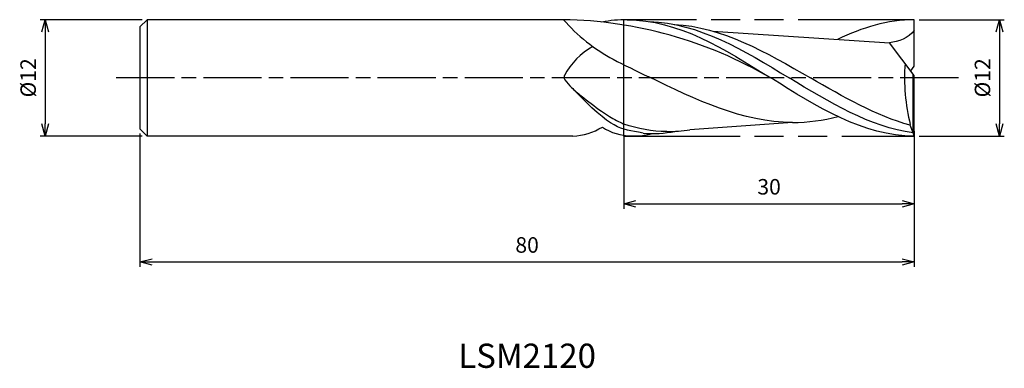
# Model space of a CAD drawing. Extents: x -92 to 9, y -30 to 6.
import ezdxf
from ezdxf.enums import TextEntityAlignment as Align

# ---------------------------------------------------------------- set-up
doc = ezdxf.new("R2010")
doc.units = 0
for name, pattern in [('AM_ISO08W050', [18, 12, -1.5, 3, -1.5]), ('AM_ISO08W050X2', [9, 6, -0.75, 1.5, -0.75]), ('AM_ISO09W050', [22.5, 12, -1.5, 3, -1.5, 3, -1.5])]:
    doc.linetypes.add(name, pattern=pattern)
doc.layers.get('0').update_dxf_attribs({"linetype": 'CONTINUOUS'})
doc.layers.get('DEFPOINTS').update_dxf_attribs({"linetype": 'CONTINUOUS'})
for name, color, linetype in [('AM_0', 7, 'CONTINUOUS'), ('AM_11', 3, 'AM_ISO09W050'), ('AM_5', 3, 'CONTINUOUS'), ('AM_6', 2, 'CONTINUOUS'), ('AM_7', 4, 'AM_ISO08W050')]:
    doc.layers.add(name, color=color, linetype=linetype)
doc.styles.add('ASAMI', font='simplex.shx', dxfattribs={"bigfont": 'EXTFONT.SHX'})
doc.styles.get("Standard").update_dxf_attribs({"font": 'simplex.shx', "bigfont": 'EXTFONT.SHX'})
doc.dimstyles.new('AM_JIS', dxfattribs={"dimscale": 0.5, "dimtxt": 3.2, "dimasz": 2.5, "dimexe": 1, "dimexo": 1, "dimgap": 1.5, "dimtad": 3, "dimdec": 3, "dimtxsty": 'ASAMI', "dimblk": 'OPEN30', "dimcen": 0, "dimclrd": 256, "dimclre": 256, "dimclrt": 2, "dimazin": 3, "dimtp": 0.1, "dimtm": 0.1, "dimtfac": 0.71, "dimtdec": 3, "dimtmove": 0, "dimatfit": 3, "dimtzin": 0})

# ---------------------------------------------------------------- blocks, each defined once
blk = doc.blocks.new('_OPEN30')
at = {"color": 0}
for p, q in [((-1, 0.268), (0, 0)), ((0, 0), (-1, -0.268)), ((0, 0), (-1, 0))]:
    blk.add_line(p, q, dxfattribs=at)
blk = doc.blocks.new('*D5')
at = {"layer": 'AM_5'}
for p, q in [((-30, -6), (-30, -13.5)), ((0, -6), (0, -13.5)), ((-28.75, -13), (-1.25, -13))]:
    blk.add_line(p, q, dxfattribs=at)
at = {"layer": 'DEFPOINTS', "color": 0}
for p in [(-30, -5.5), (0, -5.5), (0, -13)]:
    blk.add_point(p, dxfattribs=at)
at = {"layer": 'AM_5', "xscale": 1.25, "yscale": 1.25, "zscale": 1.25, "rotation": 180}
blk.add_blockref('_OPEN30', (-30, -13), dxfattribs=at)
at = {"layer": 'AM_5', "xscale": 1.25, "yscale": 1.25, "zscale": 1.25}
blk.add_blockref('_OPEN30', (0, -13), dxfattribs=at)
at = {"layer": 'AM_5', "color": 2, "insert": (-15, -11.45), "char_height": 1.6, "attachment_point": 5, "style": 'ASAMI'}
blk.add_mtext('30', dxfattribs=at)
blk = doc.blocks.new('*D6')
at = {"layer": 'AM_5'}
for p, q in [((-80, -5.75), (-80, -19.500001)), ((0, -5.5), (0, -19.500001)), ((-78.75, -19.000001), (-1.25, -19.000001))]:
    blk.add_line(p, q, dxfattribs=at)
at = {"layer": 'DEFPOINTS', "color": 0}
for p in [(0, -5), (-80, -5.25), (0, -19.000001)]:
    blk.add_point(p, dxfattribs=at)
at = {"layer": 'AM_5', "xscale": 1.25, "yscale": 1.25, "zscale": 1.25, "rotation": 180}
blk.add_blockref('_OPEN30', (-80, -19.000001), dxfattribs=at)
at = {"layer": 'AM_5', "xscale": 1.25, "yscale": 1.25, "zscale": 1.25}
blk.add_blockref('_OPEN30', (0, -19.000001), dxfattribs=at)
at = {"layer": 'AM_5', "color": 2, "insert": (-40, -17.450001), "char_height": 1.6, "attachment_point": 5, "style": 'ASAMI'}
blk.add_mtext('80', dxfattribs=at)
blk = doc.blocks.new('*D7')
at = {"layer": 'AM_5'}
for p, q in [((-79.75, 6), (-90.29, 6)), ((-89.79, 4.75), (-89.79, -4.75)), ((-79.75, -6), (-90.29, -6))]:
    blk.add_line(p, q, dxfattribs=at)
at = {"layer": 'DEFPOINTS', "color": 0}
for p in [(-79.25, 6), (-89.79, -6), (-79.25, -6)]:
    blk.add_point(p, dxfattribs=at)
at = {"layer": 'AM_5', "xscale": 1.25, "yscale": 1.25, "zscale": 1.25}
for p, rotation in [((-89.79, 6), 90), ((-89.79, -6), 270)]:
    blk.add_blockref('_OPEN30', p, dxfattribs=dict(at, rotation=rotation))
at = {"layer": 'AM_5', "color": 2, "insert": (-91.34, 0), "char_height": 1.6, "attachment_point": 5, "rotation": 90, "style": 'ASAMI'}
blk.add_mtext('%%c12', dxfattribs=at)
blk = doc.blocks.new('*D8')
at = {"layer": 'AM_5'}
for p, q in [((0.5, 6), (9.3, 6)), ((8.8, 4.75), (8.8, -4.75)), ((0.5, -6), (9.3, -6))]:
    blk.add_line(p, q, dxfattribs=at)
at = {"layer": 'DEFPOINTS', "color": 0}
for p in [(0, 6), (0, -6), (8.8, -6)]:
    blk.add_point(p, dxfattribs=at)
at = {"layer": 'AM_5', "xscale": 1.25, "yscale": 1.25, "zscale": 1.25}
for p, rotation in [((8.8, 6), 90), ((8.8, -6), 270)]:
    blk.add_blockref('_OPEN30', p, dxfattribs=dict(at, rotation=rotation))
at = {"layer": 'AM_5', "color": 2, "insert": (7.25, 0), "char_height": 1.6, "attachment_point": 5, "rotation": 90, "style": 'ASAMI'}
blk.add_mtext('%%c12', dxfattribs=at)

msp = doc.modelspace()

# ---------------------------------------------------------------- linework, layer by layer
at = {"layer": 'AM_0'}
for p, q in [((-79.25, 6), (-80, 5.25)), ((-80, 5.25), (-80, -5.25)), ((-36.2445, 6), (-79.25, 6)), ((-79.25, 6), (-79.25, -6)), ((0, 1.2), (0, 6)), ((-20.8274, 4.825), (-2.5708, 3.6101)), ((0, 0.24), (-2.5708, 3.6101)), ((-0.3662, 0.72), (0, 1.2)), ((-0.1145, -5.6801), (-0.1145, 0.3902)), ((0, -6), (0, 0.24)), ((-29.9999, -5.9346), (-29.9999, -4.7804)), ((-12.5777, -4.604), (-23.1809, -5.3523)), ((-0.4091, -4.8939), (-0.4091, -4.8292)), ((-0.1145, -5.6801), (-0.4091, -4.8939)), ((-80, -5.25), (-79.25, -6)), ((-35.2739, -6), (-79.25, -6)), ((0, -6), (-0.1145, -5.6801))]:
    msp.add_line(p, q, dxfattribs=at)
msp.add_lwpolyline([(-36.1352, 0.2614, 0.12160703), (-36.18, 0.1042, 0.16284371), (-36.0852, -0.2163, 0.05129894), (-35.4075, -1.0001, 0.02163129), (-34.4148, -1.8569, 0.01078487), (-32.3175, -3.4424, 0.02553542), (-31.4965, -3.9741, 0.01468642), (-30, -4.7804)], format="xyb", dxfattribs=at)
for centre, radius, start, end in [((-29.6566, -3.1927), 7.3419, 118.951281, 152.100664), ((-35.5864, 0.5583), 6.5657, 272.728781, 300.805232), ((-29.1547, -0.402), 5.5959, 236.736542, 269.097825)]:
    msp.add_arc(centre, radius, start, end, dxfattribs=at)
for centre, major_axis, ratio, start_param, end_param in [((-39.2852, -57.1441), (7.5406, 62.8414), 0.82540229, -0.34090801, 0.08631951), ((-32.1591, 5.9541), (-5.7175, 4.5781), 0.38263535, 1.11596459, 2.04437714), ((15.4983, 0.0252), (0, 18.159), 0.90909091, 1.48987445, 1.84141855)]:
    msp.add_ellipse(centre, major_axis=major_axis, ratio=ratio, start_param=start_param, end_param=end_param, dxfattribs=at)
for points in [[(-29.6727, 6), (-30.546, 6), (-31.406, 5.9176), (-32.2695, 5.7571)], [(-29.6727, 6), (-24.4036, 6), (-19.62, 3), (-14.8364, 0)], [(-27.3788, 5.815), (-22.2803, 5.676), (-17.6063, 2.838), (-12.9322, 0)], [(-24.7998, 5.5207), (-19.8752, 5.2654), (-15.3074, 2.6327), (-10.7397, 0)], [(0, 6), (-2.7558, 6), (-5.3788, 5.1794), (-7.9384, 3.9673)], [(0, 4.8896), (-0.6036, 4.0961), (-1.6395, 3.7554), (-2.5708, 3.6101)], [(-31.1104, 1.9192), (-29.9979, 1.3403), (-28.7079, 0.7155), (-27.4178, 0.0907)], [(-12.5777, -4.604), (-17.7249, -4.604), (-22.5714, -2.2567), (-27.4178, 0.0907)], [(-0.1145, -5.6801), (-4.5883, -5.0663), (-8.7603, -2.5331), (-12.9322, 0)], [(-0.4091, -4.8939), (-3.9503, -3.9131), (-7.345, -1.9566), (-10.7397, 0)], [(-28.017, -5.7062), (-30.6041, -5.1842), (-30.9722, -5.5483), (-35.4075, -1.0001)], [(0, -6), (-5.2691, -6), (-10.0527, -3), (-14.8364, 0)], [(-12.5777, -4.604), (-10.9815, -4.604), (-9.4143, -4.3783), (-7.867, -3.9969)], [(-25.576, -5.5409), (-27.0904, -5.5409), (-28.5604, -5.2689), (-30, -4.7804)], [(-29.2428, -5.9973), (-29.0933, -5.9872), (-28.3513, -6.0684), (-27.0005, -5.7529)], [(-28.017, -5.7062), (-26.882, -5.8203), (-25.7947, -5.7137), (-24.7222, -5.5207)], [(-25.576, -5.5409), (-24.7682, -5.5409), (-23.9703, -5.4747), (-23.1809, -5.3523)]]:
    msp.add_open_spline(points, degree=3, dxfattribs=at)
at = {"layer": 'AM_11'}
for p, q in [((0, 6), (-30, 6)), ((-30, -6), (-30, 6)), ((-30, -6), (0, -6))]:
    msp.add_line(p, q, dxfattribs=at)
at = {"layer": 'AM_7', "linetype": 'AM_ISO08W050X2'}
msp.add_line((4.5578, 0), (-82.7882, 0), dxfattribs=at)

# ---------------------------------------------------------------- texts
at = {"layer": 'AM_6'}
msp.add_text('LSM2120', height=2.5, dxfattribs=at).set_placement((-40, -29), align=Align.MIDDLE)

# ---------------------------------------------------------------- dimensions: what is measured, and where the dimension line sits
at = {"layer": 'AM_5'}
for base, p1, p2, angle, picture, middle in [((-89.7882, -6), (-79.25, 6), (-79.25, -6), 270, '*D7', (-91.3382, 0)), ((8.7993, -6), (0, 6), (0, -6), 90, '*D8', (7.2493, 0))]:
    dim = msp.add_linear_dim(base=base, p1=p1, p2=p2, angle=angle, text='%%c<>', dimstyle='AM_JIS', dxfattribs=at)
    dim.commit()
    dim.dimension.update_dxf_attribs({"geometry": picture, "text_midpoint": middle})
for base, p1, p2, picture, middle in [((0, -19), (-80, -5.25), (0, -5), '*D6', (-40, -17.45)), ((0, -13), (-30, -5.5), (0, -5.5), '*D5', (-15, -11.45))]:
    dim = msp.add_linear_dim(base=base, p1=p1, p2=p2, angle=0, dimstyle='AM_JIS', dxfattribs=at)
    dim.commit()
    dim.dimension.update_dxf_attribs({"geometry": picture, "text_midpoint": middle})

doc.saveas('drawing.dxf')
